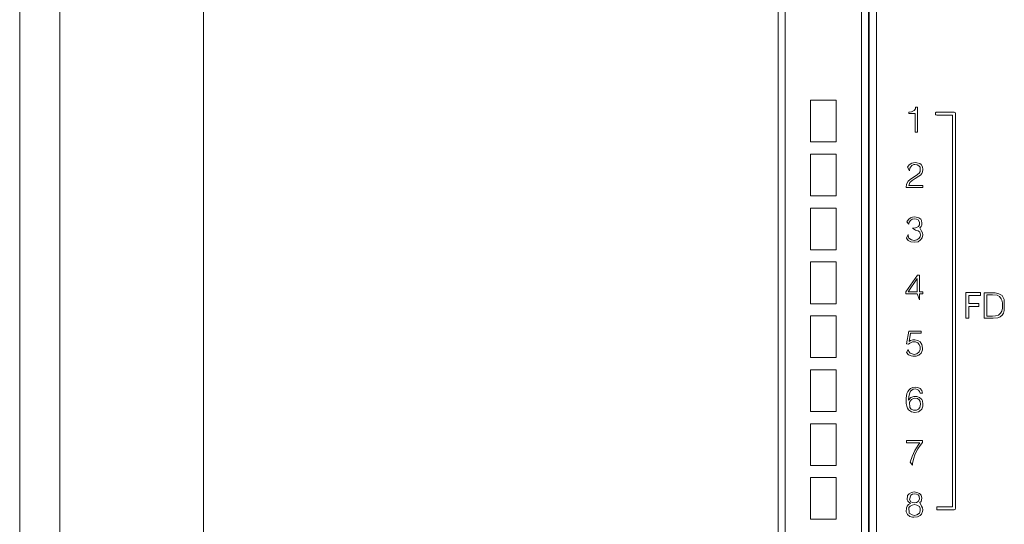
# Model space of a CAD drawing. Units: millimetres. Extents: x -1307 to 9199, y -40 to 459.
# Drawn here: x 8086 to 8099, y 264 to 271 of the extents above; entities that cross this region are included whole.
import ezdxf

# ---------------------------------------------------------------- set-up
doc = ezdxf.new("R2010")
doc.units = ezdxf.units.MM
doc.layers.add('1 Основная', color=30, linetype='Continuous', lineweight=50)

msp = doc.modelspace()

# ---------------------------------------------------------------- linework, layer by layer
at = {"layer": '1 Основная', "linetype": 'Continuous', "lineweight": 0, "ltscale": 4}
for p, q in [((8085.5, 301.638), (8085.5, 76.357)), ((8096.16, 283.16), (8096.16, 262.16)), ((8097.22, 283.16), (8097.22, 262.16)), ((8097.32, 283.16), (8097.32, 262.16)), ((8097.33, 283.162), (8097.33, 262.152)), ((8096.87, 269.75), (8096.87, 269.17)), ((8097.879, 269.585), (8097.917, 269.588)), ((8097.917, 269.588), (8097.957, 269.607)), ((8097.957, 269.607), (8097.973, 269.633)), ((8097.973, 269.633), (8097.975, 269.655)), ((8097.975, 269.655), (8098.002, 269.655)), ((8098.002, 269.655), (8098.002, 269.305)), ((8098.253, 269.575), (8098.257, 269.581)), ((8098.253, 269.554), (8098.257, 269.549)), ((8098.257, 269.581), (8098.263, 269.584)), ((8098.257, 269.549), (8098.263, 269.545)), ((8098.263, 269.584), (8098.27, 269.585)), ((8098.263, 269.545), (8098.27, 269.544)), ((8098.27, 269.585), (8098.51, 269.585)), ((8098.27, 269.544), (8098.49, 269.544)), ((8098.49, 269.544), (8098.49, 264.093)), ((8098.51, 269.585), (8098.524, 269.579)), ((8098.524, 269.579), (8098.53, 269.565)), ((8098.53, 269.565), (8098.53, 264.073)), ((8096.87, 269), (8096.87, 268.42)), ((8097.887, 268.852), (8097.922, 268.876)), ((8097.922, 268.876), (8097.97, 268.884)), ((8097.922, 268.841), (8097.949, 268.855)), ((8097.949, 268.855), (8097.965, 268.857)), ((8097.965, 268.857), (8097.997, 268.852)), ((8097.97, 268.884), (8097.994, 268.881)), ((8097.994, 268.881), (8098.034, 268.868)), ((8098.034, 268.868), (8098.05, 268.855)), ((8098.05, 268.855), (8098.069, 268.825)), ((8097.863, 268.817), (8097.887, 268.852)), ((8097.863, 268.817), (8097.89, 268.769)), ((8097.89, 268.769), (8097.895, 268.804)), ((8097.895, 268.804), (8097.922, 268.841)), ((8097.983, 268.705), (8098.026, 268.737)), ((8097.997, 268.852), (8098.021, 268.839)), ((8098.021, 268.839), (8098.037, 268.817)), ((8098.026, 268.737), (8098.037, 268.759)), ((8098.037, 268.759), (8098.037, 268.817)), ((8098.042, 268.708), (8098.061, 268.732)), ((8098.061, 268.732), (8098.071, 268.756)), ((8098.069, 268.825), (8098.077, 268.788)), ((8098.071, 268.756), (8098.077, 268.788)), ((8097.85, 268.583), (8097.871, 268.623)), ((8097.871, 268.623), (8097.901, 268.649)), ((8097.893, 268.604), (8097.925, 268.633)), ((8097.901, 268.649), (8097.93, 268.671)), ((8097.925, 268.633), (8097.97, 268.663)), ((8097.93, 268.671), (8097.983, 268.705)), ((8097.97, 268.663), (8098.021, 268.692)), ((8098.021, 268.692), (8098.042, 268.708)), ((8098.074, 268.537), (8098.074, 268.564)), ((8096.87, 268.25), (8096.87, 267.67)), ((8097.855, 268.057), (8097.874, 268.091)), ((8097.855, 268.057), (8097.882, 268.025)), ((8097.874, 268.091), (8097.906, 268.115)), ((8097.882, 268.025), (8097.887, 268.054)), ((8097.887, 268.054), (8097.903, 268.078)), ((8097.903, 268.078), (8097.927, 268.094)), ((8097.906, 268.115), (8097.933, 268.123)), ((8097.927, 268.094), (8097.957, 268.099)), ((8097.933, 268.123), (8097.965, 268.126)), ((8097.957, 268.099), (8097.986, 268.097)), ((8097.965, 268.126), (8098.018, 268.115)), ((8097.986, 268.097), (8098.01, 268.086)), ((8098.01, 268.086), (8098.029, 268.054)), ((8098.018, 268.115), (8098.047, 268.094)), ((8098.029, 268.019), (8098.029, 268.054)), ((8098.047, 268.094), (8098.055, 268.078)), ((8098.055, 268.078), (8098.063, 268.041)), ((8098.061, 268.014), (8098.063, 268.041)), ((8097.973, 267.974), (8097.989, 267.979)), ((8097.973, 267.945), (8098.01, 267.934)), ((8097.989, 267.979), (8098.015, 267.993)), ((8098.01, 267.934), (8098.034, 267.913)), ((8098.015, 267.993), (8098.029, 268.019)), ((8098.034, 267.977), (8098.05, 267.993)), ((8098.034, 267.977), (8098.053, 267.939)), ((8098.034, 267.913), (8098.042, 267.878)), ((8098.05, 267.993), (8098.061, 268.014)), ((8098.053, 267.939), (8098.071, 267.905)), ((8098.071, 267.905), (8098.074, 267.878)), ((8097.847, 267.83), (8097.869, 267.881)), ((8097.847, 267.83), (8097.871, 267.798)), ((8097.869, 267.881), (8097.871, 267.862)), ((8097.871, 267.862), (8097.882, 267.833)), ((8097.871, 267.798), (8097.909, 267.779)), ((8097.882, 267.833), (8097.919, 267.806)), ((8097.909, 267.779), (8097.962, 267.774)), ((8097.919, 267.806), (8097.957, 267.801)), ((8097.957, 267.801), (8097.991, 267.806)), ((8097.962, 267.774), (8098.01, 267.782)), ((8097.991, 267.806), (8098.018, 267.825)), ((8098.01, 267.782), (8098.045, 267.806)), ((8098.018, 267.825), (8098.037, 267.849)), ((8098.037, 267.849), (8098.042, 267.878)), ((8098.045, 267.806), (8098.066, 267.838)), ((8098.066, 267.838), (8098.074, 267.878)), ((8096.51, 267.5), (8096.87, 267.5)), ((8096.87, 266.92), (8096.87, 267.5)), ((8097.837, 267.085), (8097.999, 267.317)), ((8097.997, 267.085), (8097.997, 267.269)), ((8097.999, 267.317), (8098.029, 267.317)), ((8098.077, 267.059), (8098.077, 267.085)), ((8098.676, 267.077), (8098.877, 267.077)), ((8098.877, 267.035), (8098.877, 267.077)), ((8098.93, 267.072), (8099.082, 267.072)), ((8099.082, 267.072), (8099.135, 267.058)), ((8097.997, 267.059), (8098.029, 266.973)), ((8098.714, 267.035), (8098.877, 267.035)), ((8099.045, 267.042), (8099.109, 267.037)), ((8099.109, 267.037), (8099.143, 267.018)), ((8099.135, 267.058), (8099.162, 267.045)), ((8099.143, 267.018), (8099.167, 266.989)), ((8099.162, 267.045), (8099.178, 267.032)), ((8099.167, 266.989), (8099.175, 266.97)), ((8099.175, 266.97), (8099.183, 266.933)), ((8099.178, 267.032), (8099.207, 266.976)), ((8099.207, 266.976), (8099.21, 266.824)), ((8098.854, 266.881), (8098.854, 266.923)), ((8099.157, 266.786), (8099.175, 266.818)), ((8099.175, 266.818), (8099.183, 266.858)), ((8099.183, 266.858), (8099.183, 266.933)), ((8099.197, 266.789), (8099.21, 266.824)), ((8096.51, 266.75), (8096.87, 266.75)), ((8096.87, 266.17), (8096.87, 266.75)), ((8099.045, 266.746), (8099.087, 266.749)), ((8099.053, 266.717), (8099.119, 266.725)), ((8099.087, 266.749), (8099.127, 266.762)), ((8099.119, 266.725), (8099.151, 266.738)), ((8099.127, 266.762), (8099.157, 266.786)), ((8099.151, 266.738), (8099.178, 266.76)), ((8099.178, 266.76), (8099.197, 266.789)), ((8097.879, 266.537), (8098.053, 266.537)), ((8098.053, 266.511), (8098.053, 266.537)), ((8097.893, 266.372), (8097.93, 266.388)), ((8097.903, 266.407), (8097.938, 266.417)), ((8097.906, 266.511), (8098.053, 266.511)), ((8097.93, 266.388), (8097.973, 266.388)), ((8097.938, 266.417), (8097.962, 266.417)), ((8097.962, 266.417), (8098.005, 266.409)), ((8097.973, 266.388), (8098.005, 266.377)), ((8098.005, 266.409), (8098.039, 266.388)), ((8098.039, 266.388), (8098.063, 266.351)), ((8097.85, 266.239), (8097.869, 266.284)), ((8097.869, 266.284), (8097.879, 266.255)), ((8097.877, 266.356), (8097.893, 266.372)), ((8097.879, 266.255), (8097.898, 266.233)), ((8097.991, 266.22), (8098.026, 266.252)), ((8098.005, 266.377), (8098.026, 266.353)), ((8098.026, 266.353), (8098.037, 266.321)), ((8098.026, 266.252), (8098.037, 266.284)), ((8098.037, 266.284), (8098.037, 266.321)), ((8098.053, 266.233), (8098.069, 266.276)), ((8098.063, 266.351), (8098.071, 266.303)), ((8098.069, 266.276), (8098.071, 266.303)), ((8097.85, 266.239), (8097.877, 266.209)), ((8097.877, 266.209), (8097.914, 266.193)), ((8097.898, 266.233), (8097.925, 266.22)), ((8097.914, 266.193), (8097.938, 266.188)), ((8097.925, 266.22), (8097.957, 266.215)), ((8097.938, 266.188), (8097.981, 266.191)), ((8097.957, 266.215), (8097.991, 266.22)), ((8097.981, 266.191), (8098.021, 266.204)), ((8098.021, 266.204), (8098.053, 266.233)), ((8096.51, 266), (8096.87, 266)), ((8096.87, 265.42), (8096.87, 266)), ((8097.866, 265.696), (8097.885, 265.723)), ((8097.885, 265.723), (8097.906, 265.741)), ((8097.893, 265.68), (8097.903, 265.701)), ((8097.903, 265.701), (8097.943, 265.731)), ((8097.906, 265.741), (8097.935, 265.755)), ((8097.935, 265.755), (8097.97, 265.76)), ((8097.943, 265.731), (8097.973, 265.733)), ((8097.97, 265.76), (8098.007, 265.755)), ((8097.973, 265.733), (8097.997, 265.728)), ((8097.997, 265.728), (8098.015, 265.717)), ((8098.007, 265.755), (8098.039, 265.739)), ((8098.015, 265.717), (8098.031, 265.699)), ((8098.039, 265.739), (8098.061, 265.712)), ((8098.061, 265.712), (8098.071, 265.675)), ((8097.855, 265.669), (8097.866, 265.696)), ((8097.879, 265.629), (8097.893, 265.68)), ((8097.89, 265.552), (8097.917, 265.589)), ((8097.909, 265.616), (8097.949, 265.629)), ((8097.917, 265.589), (8097.946, 265.603)), ((8097.946, 265.603), (8097.965, 265.605)), ((8097.949, 265.629), (8097.991, 265.629)), ((8097.965, 265.605), (8097.999, 265.6)), ((8097.991, 265.629), (8098.031, 265.616)), ((8097.999, 265.6), (8098.026, 265.584)), ((8098.026, 265.584), (8098.039, 265.557)), ((8098.031, 265.699), (8098.039, 265.675)), ((8098.031, 265.616), (8098.061, 265.587)), ((8098.039, 265.675), (8098.071, 265.675)), ((8098.061, 265.587), (8098.069, 265.568)), ((8098.069, 265.568), (8098.077, 265.52)), ((8097.845, 265.531), (8097.853, 265.496)), ((8097.853, 265.496), (8097.863, 265.467)), ((8097.863, 265.467), (8097.877, 265.445)), ((8097.877, 265.445), (8097.917, 265.416)), ((8097.89, 265.552), (8097.895, 265.475)), ((8097.895, 265.475), (8097.914, 265.451)), ((8097.914, 265.451), (8097.946, 265.437)), ((8097.946, 265.437), (8097.986, 265.437)), ((8097.986, 265.437), (8098.015, 265.451)), ((8098.015, 265.451), (8098.034, 265.475)), ((8098.031, 265.424), (8098.061, 265.453)), ((8098.034, 265.475), (8098.045, 265.523)), ((8098.039, 265.557), (8098.045, 265.523)), ((8098.061, 265.453), (8098.074, 265.496)), ((8098.074, 265.496), (8098.077, 265.52)), ((8097.917, 265.416), (8097.965, 265.408)), ((8097.965, 265.408), (8098.013, 265.416)), ((8098.013, 265.416), (8098.031, 265.424)), ((8096.51, 265.25), (8096.87, 265.25)), ((8096.87, 264.67), (8096.87, 265.25)), ((8097.32, 265.16), (8097.33, 265.16)), ((8097.85, 265.017), (8098.071, 265.017)), ((8098.071, 264.988), (8098.071, 265.017)), ((8097.925, 264.796), (8097.962, 264.879)), ((8097.962, 264.879), (8098.01, 264.953)), ((8097.983, 264.857), (8098.007, 264.9)), ((8098.007, 264.9), (8098.037, 264.945)), ((8098.01, 264.953), (8098.034, 264.985)), ((8098.037, 264.945), (8098.071, 264.988)), ((8097.901, 264.713), (8097.925, 264.796)), ((8097.933, 264.703), (8097.951, 264.772)), ((8097.951, 264.772), (8097.965, 264.815)), ((8097.965, 264.815), (8097.983, 264.857)), ((8097.901, 264.713), (8097.93, 264.673)), ((8097.93, 264.673), (8097.933, 264.703)), ((8096.87, 264.5), (8096.87, 263.92)), ((8097.858, 264.191), (8097.863, 264.249)), ((8097.863, 264.249), (8097.885, 264.276)), ((8097.885, 264.276), (8097.917, 264.292)), ((8097.89, 264.196), (8097.909, 264.257)), ((8097.89, 264.196), (8097.909, 264.164)), ((8097.909, 264.257), (8097.93, 264.271)), ((8097.917, 264.292), (8097.954, 264.3)), ((8097.93, 264.271), (8097.957, 264.273)), ((8097.954, 264.3), (8097.994, 264.295)), ((8097.957, 264.273), (8097.989, 264.271)), ((8097.989, 264.271), (8098.01, 264.26)), ((8097.994, 264.295), (8098.029, 264.279)), ((8098.01, 264.26), (8098.023, 264.241)), ((8098.01, 264.167), (8098.029, 264.201)), ((8098.023, 264.241), (8098.029, 264.201)), ((8098.029, 264.279), (8098.053, 264.255)), ((8098.053, 264.255), (8098.061, 264.215)), ((8098.058, 264.191), (8098.061, 264.215)), ((8097.845, 264.025), (8097.847, 264.079)), ((8097.847, 264.079), (8097.858, 264.105)), ((8097.858, 264.191), (8097.866, 264.172)), ((8097.858, 264.105), (8097.877, 264.127)), ((8097.866, 264.172), (8097.903, 264.14)), ((8097.877, 264.127), (8097.903, 264.14)), ((8097.879, 264.084), (8097.898, 264.105)), ((8097.879, 264.084), (8097.887, 264.007)), ((8097.898, 264.105), (8097.925, 264.119)), ((8097.909, 264.164), (8097.933, 264.153)), ((8097.925, 264.119), (8097.959, 264.124)), ((8097.933, 264.153), (8097.962, 264.151)), ((8097.959, 264.124), (8097.991, 264.119)), ((8097.962, 264.151), (8097.989, 264.153)), ((8097.989, 264.153), (8098.01, 264.167)), ((8097.991, 264.119), (8098.029, 264.097)), ((8098.029, 264.097), (8098.039, 264.068)), ((8098.034, 264.153), (8098.05, 264.169)), ((8098.034, 264.153), (8098.058, 264.105)), ((8098.039, 264.036), (8098.039, 264.068)), ((8098.05, 264.169), (8098.058, 264.191)), ((8098.058, 264.105), (8098.069, 264.081)), ((8098.069, 264.081), (8098.074, 264.052)), ((8098.27, 264.052), (8098.27, 264.093)), ((8098.27, 264.093), (8098.49, 264.093)), ((8098.51, 264.052), (8098.524, 264.058)), ((8098.524, 264.058), (8098.53, 264.073)), ((8097.845, 264.025), (8097.863, 263.988)), ((8097.863, 263.988), (8097.895, 263.961)), ((8097.887, 264.007), (8097.925, 263.98)), ((8097.895, 263.961), (8097.933, 263.951)), ((8097.925, 263.98), (8097.959, 263.975)), ((8097.933, 263.951), (8097.951, 263.948)), ((8097.951, 263.948), (8098.002, 263.956)), ((8097.959, 263.975), (8097.991, 263.98)), ((8097.991, 263.98), (8098.029, 264.007)), ((8098.002, 263.956), (8098.039, 263.975)), ((8098.029, 264.007), (8098.039, 264.036)), ((8098.039, 263.975), (8098.055, 263.991)), ((8098.055, 263.991), (8098.071, 264.028)), ((8098.071, 264.028), (8098.074, 264.052)), ((8098.27, 264.052), (8098.51, 264.052))]:
    msp.add_line(p, q, dxfattribs=at)
for points in [[(8086.218, 74.912), (8086.06, 75.136), (8086.06, 302.864), (8086.218, 303.088)], [(8085.722, 75.69), (8085.5, 76.357), (8085.5, 301.643), (8085.722, 302.31)], [(8096.06, 102.732), (8088.06, 102.732), (8088.06, 291.933), (8096.06, 291.933)], [(8096.06, 283.162), (8097.43, 283.162), (8097.43, 262.152)], [(8096.06, 283.162), (8096.06, 262.16), (8096.86, 262.16)], [(8097.32, 262.16), (8097.32, 262.56), (8097.32, 283.16)], [(8096.87, 269.17), (8096.51, 269.17), (8096.51, 269.75), (8096.87, 269.75)], [(8097.879, 269.585), (8097.879, 269.564), (8097.97, 269.564)], [(8097.97, 269.564), (8097.97, 269.305), (8098.002, 269.305)], [(8098.253, 269.554), (8098.25, 269.568), (8098.253, 269.575)], [(8096.87, 268.42), (8096.51, 268.42), (8096.51, 269), (8096.87, 269)], [(8097.85, 268.583), (8097.845, 268.537), (8098.074, 268.537)], [(8097.893, 268.604), (8097.879, 268.564), (8098.074, 268.564)], [(8096.87, 267.67), (8096.51, 267.67), (8096.51, 268.25), (8096.87, 268.25)], [(8097.973, 267.945), (8097.933, 267.971), (8097.973, 267.974)], [(8096.51, 267.5), (8096.51, 266.92), (8096.87, 266.92)], [(8097.997, 267.085), (8097.869, 267.085), (8097.997, 267.269)], [(8098.029, 267.317), (8098.029, 267.085), (8098.077, 267.085)], [(8097.837, 267.085), (8097.837, 267.059), (8097.997, 267.059)], [(8098.676, 267.077), (8098.676, 266.717), (8098.714, 266.717)], [(8098.93, 267.072), (8098.93, 266.717), (8099.053, 266.717)], [(8098.029, 266.973), (8098.029, 267.059), (8098.077, 267.059)], [(8098.714, 267.035), (8098.714, 266.923), (8098.854, 266.923)], [(8099.045, 266.746), (8098.965, 266.746), (8098.965, 267.042), (8099.045, 267.042)], [(8098.714, 266.717), (8098.714, 266.881), (8098.854, 266.881)], [(8096.51, 266.75), (8096.51, 266.17), (8096.87, 266.17)], [(8097.877, 266.356), (8097.85, 266.359), (8097.879, 266.537)], [(8097.903, 266.407), (8097.885, 266.396), (8097.906, 266.511)], [(8096.51, 266), (8096.51, 265.42), (8096.87, 265.42)], [(8097.845, 265.531), (8097.842, 265.605), (8097.855, 265.669)], [(8097.879, 265.629), (8097.874, 265.579), (8097.909, 265.616)], [(8096.51, 265.25), (8096.51, 264.67), (8096.87, 264.67)], [(8097.85, 265.017), (8097.85, 264.985), (8098.034, 264.985)], [(8096.87, 263.92), (8096.51, 263.92), (8096.51, 264.5), (8096.87, 264.5)]]:
    msp.add_lwpolyline(points, dxfattribs=at)

doc.saveas('drawing.dxf')
